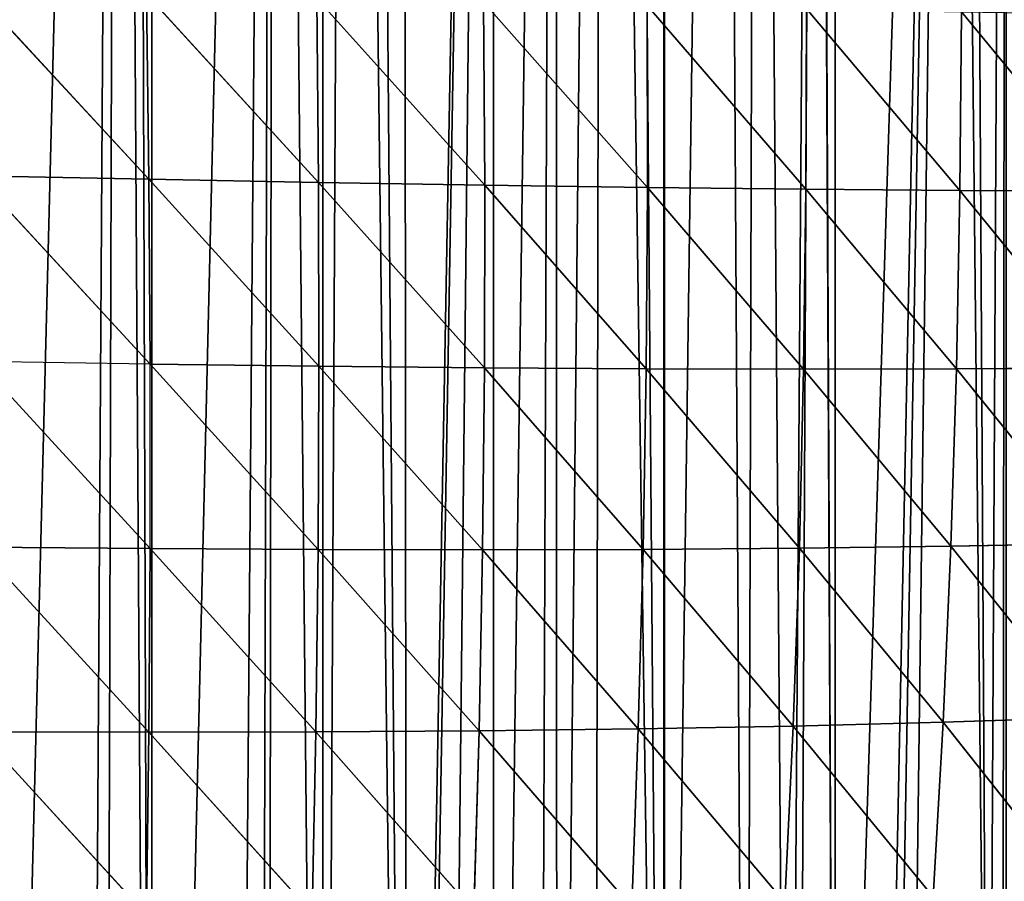
# Model space of a CAD drawing. Extents: x 0 to 7341, y 0 to 3999.
# Drawn here: x 2209 to 2289, y 1941 to 2011 of the extents above; entities that cross this region are included whole.
import ezdxf

# ---------------------------------------------------------------- set-up
doc = ezdxf.new("R2010")
doc.units = 0
doc.header["$LTSCALE"] = 25.4
doc.layers.get('0').update_dxf_attribs({"color": 13, "linetype": 'CONTINUOUS'})

msp = doc.modelspace()

# ---------------------------------------------------------------- linework, layer by layer
at = {"color": 254}
for p, q in [((2205.22, 2013.127, 203.587), (2219.444, 1997.764, 189.221)), ((2205.22, 2013.127, 203.587), (2219.444, 1997.764, 189.221)), ((2219.249, 2012.778, 189.309), (2219.444, 1997.764, 189.221)), ((2219.249, 2012.778, 189.309), (2219.444, 1997.764, 189.221)), ((2219.249, 2012.778, 189.309), (2233.194, 1997.512, 173.302)), ((2219.249, 2012.778, 189.309), (2233.194, 1997.512, 173.302)), ((2233.048, 2012.446, 173.801), (2246.678, 1997.29, 156.152)), ((2233.048, 2012.446, 173.801), (2233.194, 1997.512, 173.302)), ((2233.048, 2012.446, 173.801), (2233.194, 1997.512, 173.302)), ((2233.048, 2012.446, 173.801), (2246.678, 1997.29, 156.152)), ((2246.588, 2012.135, 157.06), (2259.865, 1997.103, 137.777)), ((2246.588, 2012.135, 157.06), (2246.678, 1997.29, 156.152)), ((2246.588, 2012.135, 157.06), (2246.678, 1997.29, 156.152)), ((2246.588, 2012.135, 157.06), (2259.865, 1997.103, 137.777)), ((2259.837, 2011.847, 139.094), (2259.865, 1997.103, 137.777)), ((2259.837, 2011.847, 139.094), (2272.721, 1996.954, 118.192)), ((2259.837, 2011.847, 139.094), (2259.865, 1997.103, 137.777)), ((2259.837, 2011.847, 139.094), (2272.721, 1996.954, 118.192)), ((2272.762, 2011.586, 119.914), (2272.721, 1996.954, 118.192)), ((2272.762, 2011.586, 119.914), (2272.721, 1996.954, 118.192)), ((2272.762, 2011.586, 119.914), (2285.213, 1996.847, 97.425)), ((2272.762, 2011.586, 119.914), (2285.213, 1996.847, 97.425)), ((2285.328, 2011.355, 99.533), (2285.213, 1996.847, 97.425)), ((2285.328, 2011.355, 99.533), (2285.213, 1996.847, 97.425)), ((2285.328, 2011.355, 99.533), (2297.306, 1996.786, 75.515)), ((2285.328, 2011.355, 99.533), (2297.306, 1996.786, 75.515)), ((2205.459, 1998.044, 203.909), (2219.545, 1982.764, 187.619)), ((2205.459, 1998.044, 203.909), (2219.444, 1997.764, 189.221)), ((2205.459, 1998.044, 203.909), (2219.545, 1982.764, 187.619)), ((2205.459, 1998.044, 203.909), (2219.444, 1997.764, 189.221)), ((2219.444, 1997.764, 189.221), (2219.545, 1982.764, 187.619)), ((2219.444, 1997.764, 189.221), (2233.234, 1982.597, 171.269)), ((2219.444, 1997.764, 189.221), (2233.194, 1997.512, 173.302)), ((2219.444, 1997.764, 189.221), (2219.545, 1982.764, 187.619)), ((2219.444, 1997.764, 189.221), (2233.234, 1982.597, 171.269)), ((2219.444, 1997.764, 189.221), (2233.194, 1997.512, 173.302)), ((2233.194, 1997.512, 173.302), (2246.649, 1982.471, 153.686)), ((2233.194, 1997.512, 173.302), (2246.678, 1997.29, 156.152)), ((2233.194, 1997.512, 173.302), (2233.234, 1982.597, 171.269)), ((2233.194, 1997.512, 173.302), (2233.234, 1982.597, 171.269)), ((2233.194, 1997.512, 173.302), (2246.649, 1982.471, 153.686)), ((2233.194, 1997.512, 173.302), (2246.678, 1997.29, 156.152)), ((2246.678, 1997.29, 156.152), (2246.649, 1982.471, 153.686)), ((2246.678, 1997.29, 156.152), (2246.649, 1982.471, 153.686)), ((2246.678, 1997.29, 156.152), (2259.76, 1982.39, 134.876)), ((2246.678, 1997.29, 156.152), (2259.865, 1997.103, 137.777)), ((2246.678, 1997.29, 156.152), (2259.76, 1982.39, 134.876)), ((2246.678, 1997.29, 156.152), (2259.865, 1997.103, 137.777)), ((2259.865, 1997.103, 137.777), (2259.76, 1982.39, 134.876)), ((2259.865, 1997.103, 137.777), (2259.76, 1982.39, 134.876)), ((2259.865, 1997.103, 137.777), (2272.532, 1982.359, 114.861)), ((2259.865, 1997.103, 137.777), (2272.721, 1996.954, 118.192)), ((2259.865, 1997.103, 137.777), (2272.532, 1982.359, 114.861)), ((2259.865, 1997.103, 137.777), (2272.721, 1996.954, 118.192)), ((2272.721, 1996.954, 118.192), (2272.532, 1982.359, 114.861)), ((2272.721, 1996.954, 118.192), (2272.532, 1982.359, 114.861)), ((2272.721, 1996.954, 118.192), (2284.932, 1982.382, 93.677)), ((2272.721, 1996.954, 118.192), (2285.213, 1996.847, 97.425)), ((2272.721, 1996.954, 118.192), (2284.932, 1982.382, 93.677)), ((2272.721, 1996.954, 118.192), (2285.213, 1996.847, 97.425)), ((2285.213, 1996.847, 97.425), (2284.932, 1982.382, 93.677)), ((2285.213, 1996.847, 97.425), (2284.932, 1982.382, 93.677)), ((2285.213, 1996.847, 97.425), (2297.306, 1996.786, 75.515)), ((2285.213, 1996.847, 97.425), (2296.93, 1982.464, 71.389)), ((2285.213, 1996.847, 97.425), (2296.93, 1982.464, 71.389)), ((2285.213, 1996.847, 97.425), (2297.306, 1996.786, 75.515)), ((2219.545, 1982.764, 187.619), (2233.234, 1982.597, 171.269)), ((2219.545, 1982.764, 187.619), (2233.163, 1967.729, 167.721)), ((2219.545, 1982.764, 187.619), (2233.163, 1967.729, 167.721)), ((2219.545, 1982.764, 187.619), (2233.234, 1982.597, 171.269)), ((2233.234, 1982.597, 171.269), (2233.163, 1967.729, 167.721)), ((2233.234, 1982.597, 171.269), (2233.163, 1967.729, 167.721)), ((2233.234, 1982.597, 171.269), (2246.497, 1967.705, 149.682)), ((2233.234, 1982.597, 171.269), (2246.649, 1982.471, 153.686)), ((2233.234, 1982.597, 171.269), (2246.649, 1982.471, 153.686)), ((2233.234, 1982.597, 171.269), (2246.497, 1967.705, 149.682)), ((2246.649, 1982.471, 153.686), (2246.497, 1967.705, 149.682)), ((2246.649, 1982.471, 153.686), (2246.497, 1967.705, 149.682)), ((2246.649, 1982.471, 153.686), (2259.516, 1967.739, 130.411)), ((2246.649, 1982.471, 153.686), (2259.76, 1982.39, 134.876)), ((2246.649, 1982.471, 153.686), (2259.76, 1982.39, 134.876)), ((2246.649, 1982.471, 153.686), (2259.516, 1967.739, 130.411)), ((2259.76, 1982.39, 134.876), (2259.516, 1967.739, 130.411)), ((2259.76, 1982.39, 134.876), (2259.516, 1967.739, 130.411)), ((2259.76, 1982.39, 134.876), (2272.532, 1982.359, 114.861)), ((2259.76, 1982.39, 134.876), (2272.188, 1967.833, 109.93)), ((2259.76, 1982.39, 134.876), (2272.188, 1967.833, 109.93)), ((2259.76, 1982.39, 134.876), (2272.532, 1982.359, 114.861)), ((2272.532, 1982.359, 114.861), (2272.188, 1967.833, 109.93)), ((2272.532, 1982.359, 114.861), (2272.188, 1967.833, 109.93)), ((2272.532, 1982.359, 114.861), (2284.932, 1982.382, 93.677)), ((2272.532, 1982.359, 114.861), (2284.932, 1982.382, 93.677)), ((2272.532, 1982.359, 114.861), (2284.478, 1967.994, 88.276)), ((2272.532, 1982.359, 114.861), (2284.478, 1967.994, 88.276)), ((2284.932, 1982.382, 93.677), (2284.478, 1967.994, 88.276)), ((2284.932, 1982.382, 93.677), (2284.478, 1967.994, 88.276)), ((2284.932, 1982.382, 93.677), (2296.93, 1982.464, 71.389)), ((2284.932, 1982.382, 93.677), (2296.93, 1982.464, 71.389)), ((2284.932, 1982.382, 93.677), (2296.355, 1968.226, 65.513)), ((2284.932, 1982.382, 93.677), (2296.355, 1968.226, 65.513)), ((2284.478, 1967.994, 88.276), (2296.355, 1968.226, 65.513)), ((2284.478, 1967.994, 88.276), (2296.355, 1968.226, 65.513)), ((2205.683, 1967.926, 200.086), (2219.448, 1952.906, 179.952)), ((2205.683, 1967.926, 200.086), (2219.448, 1952.906, 179.952)), ((2205.683, 1967.926, 200.086), (2219.548, 1967.804, 184.522)), ((2205.683, 1967.926, 200.086), (2219.548, 1967.804, 184.522)), ((2219.548, 1967.804, 184.522), (2219.448, 1952.906, 179.952)), ((2219.548, 1967.804, 184.522), (2219.448, 1952.906, 179.952)), ((2219.548, 1967.804, 184.522), (2232.977, 1952.931, 162.682)), ((2219.548, 1967.804, 184.522), (2233.163, 1967.729, 167.721)), ((2219.548, 1967.804, 184.522), (2232.977, 1952.931, 162.682)), ((2219.548, 1967.804, 184.522), (2233.163, 1967.729, 167.721)), ((2233.163, 1967.729, 167.721), (2232.977, 1952.931, 162.682)), ((2233.163, 1967.729, 167.721), (2232.977, 1952.931, 162.682)), ((2233.163, 1967.729, 167.721), (2246.216, 1953.019, 144.166)), ((2233.163, 1967.729, 167.721), (2246.497, 1967.705, 149.682)), ((2233.163, 1967.729, 167.721), (2246.216, 1953.019, 144.166)), ((2233.163, 1967.729, 167.721), (2246.497, 1967.705, 149.682)), ((2246.497, 1967.705, 149.682), (2246.216, 1953.019, 144.166)), ((2246.497, 1967.705, 149.682), (2246.216, 1953.019, 144.166)), ((2246.497, 1967.705, 149.682), (2259.516, 1967.739, 130.411)), ((2246.497, 1967.705, 149.682), (2259.516, 1967.739, 130.411)), ((2246.497, 1967.705, 149.682), (2259.13, 1953.175, 124.41)), ((2246.497, 1967.705, 149.682), (2259.13, 1953.175, 124.41)), ((2259.516, 1967.739, 130.411), (2259.13, 1953.175, 124.41)), ((2259.516, 1967.739, 130.411), (2259.13, 1953.175, 124.41)), ((2259.516, 1967.739, 130.411), (2272.188, 1967.833, 109.93)), ((2259.516, 1967.739, 130.411), (2272.188, 1967.833, 109.93)), ((2259.516, 1967.739, 130.411), (2271.684, 1953.404, 103.431)), ((2259.516, 1967.739, 130.411), (2271.684, 1953.404, 103.431)), ((2272.188, 1967.833, 109.93), (2271.684, 1953.404, 103.431)), ((2272.188, 1967.833, 109.93), (2271.684, 1953.404, 103.431)), ((2272.188, 1967.833, 109.93), (2284.478, 1967.994, 88.276)), ((2272.188, 1967.833, 109.93), (2284.478, 1967.994, 88.276)), ((2272.188, 1967.833, 109.93), (2283.844, 1953.714, 81.258)), ((2272.188, 1967.833, 109.93), (2283.844, 1953.714, 81.258)), ((2284.478, 1967.994, 88.276), (2283.844, 1953.714, 81.258)), ((2284.478, 1967.994, 88.276), (2283.844, 1953.714, 81.258)), ((2284.478, 1967.994, 88.276), (2295.575, 1954.109, 57.943)), ((2284.478, 1967.994, 88.276), (2295.575, 1954.109, 57.943)), ((2283.844, 1953.714, 81.258), (2295.575, 1954.109, 57.943)), ((2283.844, 1953.714, 81.258), (2295.575, 1954.109, 57.943)), ((2232.977, 1952.931, 162.682), (2246.216, 1953.019, 144.166)), ((2232.977, 1952.931, 162.682), (2246.216, 1953.019, 144.166)), ((2246.216, 1953.019, 144.166), (2245.801, 1938.436, 137.17)), ((2246.216, 1953.019, 144.166), (2245.801, 1938.436, 137.17)), ((2246.216, 1953.019, 144.166), (2259.13, 1953.175, 124.41)), ((2246.216, 1953.019, 144.166), (2259.13, 1953.175, 124.41)), ((2246.216, 1953.019, 144.166), (2258.595, 1938.725, 116.913)), ((2246.216, 1953.019, 144.166), (2258.595, 1938.725, 116.913)), ((2259.13, 1953.175, 124.41), (2258.595, 1938.725, 116.913)), ((2259.13, 1953.175, 124.41), (2258.595, 1938.725, 116.913)), ((2259.13, 1953.175, 124.41), (2271.684, 1953.404, 103.431)), ((2259.13, 1953.175, 124.41), (2271.684, 1953.404, 103.431)), ((2259.13, 1953.175, 124.41), (2271.017, 1939.101, 95.418)), ((2259.13, 1953.175, 124.41), (2271.017, 1939.101, 95.418)), ((2271.684, 1953.404, 103.431), (2271.017, 1939.101, 95.418)), ((2271.684, 1953.404, 103.431), (2271.017, 1939.101, 95.418)), ((2271.684, 1953.404, 103.431), (2283.844, 1953.714, 81.258)), ((2271.684, 1953.404, 103.431), (2283.844, 1953.714, 81.258)), ((2271.684, 1953.404, 103.431), (2283.028, 1939.571, 72.698)), ((2271.684, 1953.404, 103.431), (2283.028, 1939.571, 72.698)), ((2283.844, 1953.714, 81.258), (2283.028, 1939.571, 72.698)), ((2283.844, 1953.714, 81.258), (2283.028, 1939.571, 72.698)), ((2283.844, 1953.714, 81.258), (2294.588, 1940.145, 48.77)), ((2283.844, 1953.714, 81.258), (2294.588, 1940.145, 48.77)), ((2205.66, 1952.939, 195.979), (2219.448, 1952.906, 179.952)), ((2205.66, 1952.939, 195.979), (2219.239, 1938.095, 173.929)), ((2205.66, 1952.939, 195.979), (2219.448, 1952.906, 179.952)), ((2205.66, 1952.939, 195.979), (2219.239, 1938.095, 173.929)), ((2219.448, 1952.906, 179.952), (2219.239, 1938.095, 173.929)), ((2219.448, 1952.906, 179.952), (2219.239, 1938.095, 173.929)), ((2219.448, 1952.906, 179.952), (2232.977, 1952.931, 162.682)), ((2219.448, 1952.906, 179.952), (2232.977, 1952.931, 162.682)), ((2219.448, 1952.906, 179.952), (2232.671, 1938.228, 156.176)), ((2219.448, 1952.906, 179.952), (2232.671, 1938.228, 156.176)), ((2232.977, 1952.931, 162.682), (2232.671, 1938.228, 156.176)), ((2232.977, 1952.931, 162.682), (2232.671, 1938.228, 156.176)), ((2232.977, 1952.931, 162.682), (2245.801, 1938.436, 137.17)), ((2232.977, 1952.931, 162.682), (2245.801, 1938.436, 137.17))]:
    msp.add_line(p, q, dxfattribs=at)

# ---------------------------------------------------------------- meshes
at = {"color": 23}
mesh = msp.add_polyface(dxfattribs=at)
corners = [(1944.904, 2011.179, 1), (1942.618, 2210.373, 1), (1945.182, 2211.193, 1), (1945.926, 2003.414, 1), (1950.016, 2212.74, 1), (1946.573, 1851.214, 1), (1950.106, 1832.808, 1), (1956.471, 2214.806, 1), (2164.273, 2232.433, 1), (2150.42, 1733.708, 1), (2150.42, 2234.825, 1), (2164.273, 1740.967, 1), (2166.809, 2232.433, 1), (2171.703, 1747.561, 1), (2178.127, 2230.781, 1), (2178.127, 1753.263, 1), (2182.158, 2230.193, 1), (2187.31, 1761.415, 1), (2184.045, 2229.848, 1), (2185.927, 2229.475, 1), (2187.803, 2229.074, 1), (2191.98, 1765.56, 1), (2189.674, 2228.647, 1), (2191.538, 2228.191, 1), (2191.98, 2228.076, 1), (2205.834, 2218.579, 1), (2205.834, 1778.183, 1), (2216.996, 2218.579, 1), (2219.687, 1793.404, 1), (2218.331, 2217.803, 1), (2219.687, 2217.014, 1), (2229.592, 2211.252, 1), (2233.541, 1808.626, 1), (2233.541, 2208.956, 1), (2235.596, 2207.761, 1), (2240.38, 1816.141, 1), (2237.218, 2206.817, 1), (2240.07, 2204.726, 1), (2247.394, 2199.355, 1), (2247.394, 1825.723, 1), (2252.422, 2195.668, 1), (2252.545, 1832.759, 1), (2256.189, 2192.907, 1), (2261.165, 1844.536, 1), (2258.423, 2190.872, 1), (2261.248, 2188.301, 1), (2122.713, 2236.654, 1), (2108.859, 2232.433, 1), (2108.859, 2237.087, 1), (2108.859, 1703.186, 1), (2122.713, 1711.688, 1), (2125.291, 2236.573, 1), (2134.531, 1719.854, 1), (2136.566, 2236.221, 1), (2136.566, 1721.261, 1), (2142.027, 2236.05, 1), (2142.258, 1725.253, 1), (2144.512, 2235.687, 1), (2150.42, 1731.073, 1), (2047.179, 2234.358, 1), (2039.592, 2232.433, 1), (2039.592, 2233.731, 1), (2039.592, 1668.715, 1), (2053.446, 1674.679, 1), (2053.446, 2234.875, 1), (2066.937, 2235.989, 1), (2067.299, 1680.642, 1), (2067.299, 2236.019, 1), (2081.152, 2237.163, 1), (2081.152, 1687.58, 1), (2086.695, 2237.62, 1), (2089.262, 1692.147, 1), (2088.104, 2237.737, 1), (2095.006, 2237.521, 1), (2095.006, 1695.383, 1), (1956.471, 1643.096, 1), (1966.016, 2217.86, 1), (1969.613, 1645.671, 1), (1968.265, 2218.579, 1), (1970.325, 2219.239, 1), (1970.325, 1645.81, 1), (1981.421, 2222.789, 1), (1984.178, 1649.754, 1), (1984.178, 2223.337, 1), (1986.702, 2223.838, 1), (1986.87, 1650.587, 1), (1987.857, 2224.067, 1), (1998.032, 1654.039, 1), (1998.032, 2226.088, 1), (2006.972, 2227.863, 1), (2007.538, 1656.98, 1), (2011.885, 2228.839, 1), (2011.885, 1658.324, 1), (2025.739, 2231.59, 1), (2025.739, 1662.752, 1)]
mesh.append_faces([[corners[k] for k in face] for face in [(46, 47, 48), (59, 60, 61)]], dxfattribs={"vtx0": -1, "color": 23})
mesh.append_faces([[corners[k] for k in face] for face in [(0, 2, 3), (8, 9, 10)]], dxfattribs={"vtx0": -1, "vtx1": -1, "color": 23})
mesh.append_faces([[corners[k] for k in face] for face in [(3, 4, 5), (47, 46, 49), (60, 59, 62)]], dxfattribs={"vtx0": -1, "vtx1": -1, "vtx2": -1, "color": 23})
mesh.append_faces([[corners[k] for k in face] for face in [(0, 1, 2), (3, 2, 4), (6, 4, 7), (11, 8, 12), (13, 12, 14), (15, 14, 16), (17, 16, 18), (17, 18, 19), (17, 19, 20), (21, 20, 22), (21, 22, 23), (21, 23, 24), (21, 24, 25), (26, 25, 27), (28, 27, 29), (28, 29, 30), (28, 30, 31), (32, 31, 33), (32, 33, 34), (35, 34, 36), (35, 36, 37), (35, 37, 38), (39, 38, 40), (41, 40, 42), (43, 42, 44), (43, 44, 45), (50, 46, 51), (52, 51, 53), (54, 53, 55), (56, 55, 57), (58, 57, 10), (63, 59, 64), (63, 64, 65), (66, 65, 67), (66, 67, 68), (69, 68, 70), (71, 70, 72), (71, 72, 73), (74, 73, 47), (75, 7, 76), (77, 76, 78), (77, 78, 79), (80, 79, 81), (82, 81, 83), (82, 83, 84), (85, 84, 86), (87, 86, 88), (87, 88, 89), (90, 89, 91), (92, 91, 93), (94, 93, 60)]], dxfattribs={"vtx0": -1, "vtx2": -1, "color": 23})
mesh = msp.add_polyface(dxfattribs=at)
corners = [(2150.42, 1733.708, 1), (2164.273, 2232.433, 1), (2163.204, 1740.189, 1), (2164.186, 1740.889, 1), (2164.273, 1740.967, 1), (2166.809, 2232.433, 1), (2171.703, 1747.561, 1), (2178.127, 2230.781, 1), (2177.15, 1752.396, 1), (2178.127, 1753.263, 1), (2182.158, 2230.193, 1), (2180.985, 1755.8, 1), (2187.31, 1761.415, 1), (2187.803, 2229.074, 1), (2191.98, 1765.56, 1), (2205.834, 2218.579, 1), (2198.611, 1771.445, 1), (2201.101, 1773.655, 1), (2202.918, 1775.268, 1), (2204.288, 1776.485, 1), (2205.834, 1778.183, 1), (2216.996, 2218.579, 1), (2214.314, 1787.501, 1), (2215.789, 1789.122, 1), (2219.687, 1793.404, 1), (2229.592, 2211.252, 1), (2226.275, 1800.643, 1), (2228.398, 1802.975, 1), (2229.104, 1803.751, 1), (2233.541, 1808.626, 1), (2235.596, 2207.761, 1), (2240.38, 1816.141, 1), (2247.394, 2199.355, 1), (2240.883, 1816.829, 1), (2243.299, 1820.129, 1), (2247.394, 1825.723, 1), (2252.422, 2195.668, 1), (2251.024, 1830.682, 1), (2252.545, 1832.759, 1), (2256.189, 2192.907, 1), (2255.586, 1836.914, 1), (2261.165, 1844.536, 1), (2261.248, 2188.301, 1), (2261.248, 1844.649, 1), (2265.868, 2184.094, 1), (2267.873, 1853.7, 1), (2268.791, 2181.433, 1), (2271.306, 1858.389, 1), (2273.584, 2177.069, 1), (2272.052, 1859.408, 1), (2275.101, 1864.668, 1), (2284.617, 2164.651, 1), (2278.659, 1870.806, 1), (2279.492, 1872.243, 1), (2280.911, 1874.689, 1), (2287.524, 1886.096, 1), (2108.859, 1703.186, 1), (2122.713, 2236.654, 1), (2113.857, 1706.001, 1), (2117.239, 1707.905, 1), (2122.713, 1711.688, 1), (2125.291, 2236.573, 1), (2134.531, 1719.854, 1), (2136.566, 2236.221, 1), (2136.566, 1721.261, 1), (2142.027, 2236.05, 1), (2139.575, 1723.34, 1), (2142.258, 1725.253, 1), (2144.512, 2235.687, 1), (2150.42, 1731.073, 1), (2150.42, 2234.825, 1), (2053.446, 1674.679, 1), (2066.937, 2235.989, 1), (2061.845, 1678.294, 1), (2064.519, 1679.445, 1), (2067.299, 1680.642, 1), (2081.152, 2237.163, 1), (2071.015, 1682.241, 1), (2073.809, 1683.443, 1), (2081.152, 1687.58, 1), (2086.695, 2237.62, 1), (2086.283, 1690.47, 1), (2089.262, 1692.147, 1), (2095.006, 2237.521, 1), (2095.006, 1695.383, 1), (2108.859, 2232.433, 1), (2096.478, 1696.212, 1), (2108.348, 1702.897, 1)]
mesh.append_faces([[corners[k] for k in face] for face in [(0, 1, 2), (2, 1, 3), (3, 1, 4), (4, 5, 6), (6, 7, 8), (8, 7, 9), (9, 10, 11), (11, 10, 12), (12, 13, 14), (14, 15, 16), (16, 15, 17), (17, 15, 18), (18, 15, 19), (19, 15, 20), (20, 21, 22), (22, 21, 23), (23, 21, 24), (24, 25, 26), (26, 25, 27), (27, 25, 28), (28, 25, 29), (29, 30, 31), (31, 32, 33), (33, 32, 34), (34, 32, 35), (35, 36, 37), (37, 36, 38), (38, 39, 40), (40, 39, 41), (41, 42, 43), (43, 44, 45), (45, 46, 47), (47, 48, 49), (49, 48, 50), (50, 51, 52), (52, 51, 53), (53, 51, 54), (54, 51, 55), (56, 57, 58), (58, 57, 59), (59, 57, 60), (60, 61, 62), (62, 63, 64), (64, 65, 66), (66, 65, 67), (67, 68, 69), (69, 70, 0), (71, 72, 73), (73, 72, 74), (74, 72, 75), (75, 76, 77), (77, 76, 78), (78, 76, 79), (79, 80, 81), (81, 80, 82), (82, 83, 84), (84, 85, 86), (86, 85, 87), (87, 85, 56)]], dxfattribs={"vtx0": -1, "vtx1": -1, "color": 23})
mesh = msp.add_polyface(dxfattribs=at)
corners = [(2330.835, 2075.826, 1), (2330.515, 2010.777, 1), (2330.515, 2076.849, 1), (2337.429, 2024.631, 1), (2331.389, 2073.05, 1), (2332.758, 2066.191, 1), (2335.44, 2052.756, 1), (2335.479, 2052.338, 1), (2336.314, 2043.2, 1), (2336.745, 2038.484, 1), (2337.249, 2032.979, 1), (2337.384, 2029.785, 1), (2337.442, 2026.588, 1), (2261.248, 1844.649, 1), (2261.248, 2188.301, 1), (2265.868, 2184.094, 1), (2267.873, 1853.7, 1), (2268.791, 2181.433, 1), (2271.306, 1858.389, 1), (2273.584, 2177.069, 1), (2275.101, 1864.668, 1), (2273.629, 2177.019, 1), (2275.101, 2175.362, 1), (2284.617, 2164.651, 1), (2287.524, 1886.096, 1), (2285.936, 2163.166, 1), (2288.971, 2159.75, 1), (2288.672, 1888.077, 1), (2288.955, 1888.564, 1), (2295.555, 1899.949, 1), (2289.208, 2159.483, 1), (2296.477, 2149.312, 1), (2298.685, 1905.348, 1), (2302.808, 2135.459, 1), (2298.946, 1905.797, 1), (2302.51, 1913.803, 1), (2302.808, 1914.472, 1), (2305.649, 2135.459, 1), (2306.632, 1923.06, 1), (2313.483, 2121.605, 1), (2308.679, 1927.656, 1), (2314.359, 1940.414, 1), (2316.662, 2107.752, 1), (2314.442, 1940.802, 1), (2314.742, 1941.51, 1), (2316.662, 1946.036, 1), (2319.714, 2107.752, 1), (2320.617, 1955.363, 1), (2323.817, 2098.279, 1), (2321.989, 1958.599, 1), (2325.419, 1969.217, 1), (2325.186, 2093.898, 1), (2325.224, 2093.777, 1), (2326.699, 2089.057, 1), (2327.854, 1976.756, 1), (2329.516, 2080.045, 1), (2329.893, 1983.07, 1), (2330.515, 1984.995, 1), (2336.553, 2010.636, 1), (2333.719, 1994.913, 1), (2334.184, 1996.924, 1), (2334.439, 1998.028, 1), (2335.084, 2001.16, 1), (2335.651, 2004.306, 1), (2336.141, 2007.466, 1)]
mesh.append_faces([[corners[k] for k in face] for face in [(3, 11, 12), (63, 58, 64)]], dxfattribs={"vtx0": -1, "color": 23})
mesh.append_faces([[corners[k] for k in face] for face in [(0, 1, 2), (1, 0, 3), (24, 26, 27), (27, 26, 28), (28, 26, 29), (29, 31, 32), (32, 33, 34), (34, 33, 35), (35, 33, 36), (36, 37, 38), (38, 39, 40), (40, 39, 41), (41, 42, 43), (43, 42, 44), (44, 42, 45), (45, 46, 47), (47, 48, 49), (49, 48, 50), (50, 53, 54), (54, 55, 56), (56, 2, 57), (57, 58, 59), (59, 58, 60), (60, 58, 61), (61, 58, 62), (62, 58, 63)]], dxfattribs={"vtx0": -1, "vtx1": -1, "color": 23})
mesh.append_faces([[corners[k] for k in face] for face in [(57, 2, 1)]], dxfattribs={"vtx0": -1, "vtx1": -1, "vtx2": -1, "color": 23})
mesh.append_faces([[corners[k] for k in face] for face in [(3, 0, 4), (3, 4, 5), (3, 5, 6), (3, 6, 7), (3, 7, 8), (3, 8, 9), (3, 9, 10), (3, 10, 11), (13, 14, 15), (16, 15, 17), (18, 17, 19), (20, 19, 21), (20, 21, 22), (20, 22, 23), (24, 23, 25), (24, 25, 26), (29, 26, 30), (29, 30, 31), (32, 31, 33), (36, 33, 37), (38, 37, 39), (41, 39, 42), (45, 42, 46), (47, 46, 48), (50, 48, 51), (50, 51, 52), (50, 52, 53), (54, 53, 55), (56, 55, 2), (57, 1, 58)]], dxfattribs={"vtx0": -1, "vtx2": -1, "color": 23})
mesh = msp.add_polyface(dxfattribs=at)
corners = [(2205.22, 2013.127, 203.587), (2219.249, 2012.778, 189.309), (2219.444, 1997.764, 189.221)]
mesh.append_faces([[corners[k] for k in face] for face in [(0, 1, 2)]], dxfattribs={"color": 23})
mesh = msp.add_polyface(dxfattribs=at)
corners = [(2205.22, 2013.127, 203.587), (2219.444, 1997.764, 189.221), (2205.459, 1998.044, 203.909)]
mesh.append_faces([[corners[k] for k in face] for face in [(0, 1, 2)]], dxfattribs={"color": 23})
mesh = msp.add_polyface(dxfattribs=at)
corners = [(2219.249, 2012.778, 189.309), (2233.194, 1997.512, 173.302), (2219.444, 1997.764, 189.221)]
mesh.append_faces([[corners[k] for k in face] for face in [(0, 1, 2)]], dxfattribs={"color": 23})
mesh = msp.add_polyface(dxfattribs=at)
corners = [(2219.249, 2012.778, 189.309), (2233.048, 2012.446, 173.801), (2233.194, 1997.512, 173.302)]
mesh.append_faces([[corners[k] for k in face] for face in [(0, 1, 2)]], dxfattribs={"color": 23})
mesh = msp.add_polyface(dxfattribs=at)
corners = [(2233.048, 2012.446, 173.801), (2246.588, 2012.135, 157.06), (2246.678, 1997.29, 156.152)]
mesh.append_faces([[corners[k] for k in face] for face in [(0, 1, 2)]], dxfattribs={"color": 23})
mesh = msp.add_polyface(dxfattribs=at)
corners = [(2233.048, 2012.446, 173.801), (2246.678, 1997.29, 156.152), (2233.194, 1997.512, 173.302)]
mesh.append_faces([[corners[k] for k in face] for face in [(0, 1, 2)]], dxfattribs={"color": 23})
mesh = msp.add_polyface(dxfattribs=at)
corners = [(2246.588, 2012.135, 157.06), (2259.837, 2011.847, 139.094), (2259.865, 1997.103, 137.777)]
mesh.append_faces([[corners[k] for k in face] for face in [(0, 1, 2)]], dxfattribs={"color": 23})
mesh = msp.add_polyface(dxfattribs=at)
corners = [(2246.588, 2012.135, 157.06), (2259.865, 1997.103, 137.777), (2246.678, 1997.29, 156.152)]
mesh.append_faces([[corners[k] for k in face] for face in [(0, 1, 2)]], dxfattribs={"color": 23})
mesh = msp.add_polyface(dxfattribs=at)
corners = [(2259.837, 2011.847, 139.094), (2272.721, 1996.954, 118.192), (2259.865, 1997.103, 137.777)]
mesh.append_faces([[corners[k] for k in face] for face in [(0, 1, 2)]], dxfattribs={"color": 23})
mesh = msp.add_polyface(dxfattribs=at)
corners = [(2259.837, 2011.847, 139.094), (2272.762, 2011.586, 119.914), (2272.721, 1996.954, 118.192)]
mesh.append_faces([[corners[k] for k in face] for face in [(0, 1, 2)]], dxfattribs={"color": 23})
mesh = msp.add_polyface(dxfattribs=at)
corners = [(2272.762, 2011.586, 119.914), (2285.213, 1996.847, 97.425), (2272.721, 1996.954, 118.192)]
mesh.append_faces([[corners[k] for k in face] for face in [(0, 1, 2)]], dxfattribs={"color": 23})
mesh = msp.add_polyface(dxfattribs=at)
corners = [(2272.762, 2011.586, 119.914), (2285.328, 2011.355, 99.533), (2285.213, 1996.847, 97.425)]
mesh.append_faces([[corners[k] for k in face] for face in [(0, 1, 2)]], dxfattribs={"color": 23})
mesh = msp.add_polyface(dxfattribs=at)
corners = [(2285.328, 2011.355, 99.533), (2297.306, 1996.786, 75.515), (2285.213, 1996.847, 97.425)]
mesh.append_faces([[corners[k] for k in face] for face in [(0, 1, 2)]], dxfattribs={"color": 23})
mesh = msp.add_polyface(dxfattribs=at)
corners = [(2285.328, 2011.355, 99.533), (2297.496, 2011.157, 77.942), (2297.306, 1996.786, 75.515)]
mesh.append_faces([[corners[k] for k in face] for face in [(0, 1, 2)]], dxfattribs={"color": 23})
mesh = msp.add_polyface(dxfattribs=at)
corners = [(2205.459, 1998.044, 203.909), (2219.444, 1997.764, 189.221), (2219.545, 1982.764, 187.619)]
mesh.append_faces([[corners[k] for k in face] for face in [(0, 1, 2)]], dxfattribs={"color": 23})
mesh = msp.add_polyface(dxfattribs=at)
corners = [(2205.459, 1998.044, 203.909), (2219.545, 1982.764, 187.619), (2205.615, 1982.968, 202.736)]
mesh.append_faces([[corners[k] for k in face] for face in [(0, 1, 2)]], dxfattribs={"color": 23})
mesh = msp.add_polyface(dxfattribs=at)
corners = [(2219.444, 1997.764, 189.221), (2233.234, 1982.597, 171.269), (2219.545, 1982.764, 187.619)]
mesh.append_faces([[corners[k] for k in face] for face in [(0, 1, 2)]], dxfattribs={"color": 23})
mesh = msp.add_polyface(dxfattribs=at)
corners = [(2219.444, 1997.764, 189.221), (2233.194, 1997.512, 173.302), (2233.234, 1982.597, 171.269)]
mesh.append_faces([[corners[k] for k in face] for face in [(0, 1, 2)]], dxfattribs={"color": 23})
mesh = msp.add_polyface(dxfattribs=at)
corners = [(2233.194, 1997.512, 173.302), (2246.678, 1997.29, 156.152), (2246.649, 1982.471, 153.686)]
mesh.append_faces([[corners[k] for k in face] for face in [(0, 1, 2)]], dxfattribs={"color": 23})
mesh = msp.add_polyface(dxfattribs=at)
corners = [(2233.194, 1997.512, 173.302), (2246.649, 1982.471, 153.686), (2233.234, 1982.597, 171.269)]
mesh.append_faces([[corners[k] for k in face] for face in [(0, 1, 2)]], dxfattribs={"color": 23})
mesh = msp.add_polyface(dxfattribs=at)
corners = [(2246.678, 1997.29, 156.152), (2259.76, 1982.39, 134.876), (2246.649, 1982.471, 153.686)]
mesh.append_faces([[corners[k] for k in face] for face in [(0, 1, 2)]], dxfattribs={"color": 23})
mesh = msp.add_polyface(dxfattribs=at)
corners = [(2246.678, 1997.29, 156.152), (2259.865, 1997.103, 137.777), (2259.76, 1982.39, 134.876)]
mesh.append_faces([[corners[k] for k in face] for face in [(0, 1, 2)]], dxfattribs={"color": 23})
mesh = msp.add_polyface(dxfattribs=at)
corners = [(2259.865, 1997.103, 137.777), (2272.532, 1982.359, 114.861), (2259.76, 1982.39, 134.876)]
mesh.append_faces([[corners[k] for k in face] for face in [(0, 1, 2)]], dxfattribs={"color": 23})
mesh = msp.add_polyface(dxfattribs=at)
corners = [(2259.865, 1997.103, 137.777), (2272.721, 1996.954, 118.192), (2272.532, 1982.359, 114.861)]
mesh.append_faces([[corners[k] for k in face] for face in [(0, 1, 2)]], dxfattribs={"color": 23})
mesh = msp.add_polyface(dxfattribs=at)
corners = [(2272.721, 1996.954, 118.192), (2284.932, 1982.382, 93.677), (2272.532, 1982.359, 114.861)]
mesh.append_faces([[corners[k] for k in face] for face in [(0, 1, 2)]], dxfattribs={"color": 23})
mesh = msp.add_polyface(dxfattribs=at)
corners = [(2272.721, 1996.954, 118.192), (2285.213, 1996.847, 97.425), (2284.932, 1982.382, 93.677)]
mesh.append_faces([[corners[k] for k in face] for face in [(0, 1, 2)]], dxfattribs={"color": 23})
mesh = msp.add_polyface(dxfattribs=at)
corners = [(2285.213, 1996.847, 97.425), (2296.93, 1982.464, 71.389), (2284.932, 1982.382, 93.677)]
mesh.append_faces([[corners[k] for k in face] for face in [(0, 1, 2)]], dxfattribs={"color": 23})
mesh = msp.add_polyface(dxfattribs=at)
corners = [(2285.213, 1996.847, 97.425), (2297.306, 1996.786, 75.515), (2296.93, 1982.464, 71.389)]
mesh.append_faces([[corners[k] for k in face] for face in [(0, 1, 2)]], dxfattribs={"color": 23})
mesh = msp.add_polyface(dxfattribs=at)
corners = [(2205.615, 1982.968, 202.736), (2219.548, 1967.804, 184.522), (2205.683, 1967.926, 200.086)]
mesh.append_faces([[corners[k] for k in face] for face in [(0, 1, 2)]], dxfattribs={"color": 23})
mesh = msp.add_polyface(dxfattribs=at)
corners = [(2219.545, 1982.764, 187.619), (2233.163, 1967.729, 167.721), (2219.548, 1967.804, 184.522)]
mesh.append_faces([[corners[k] for k in face] for face in [(0, 1, 2)]], dxfattribs={"color": 23})
mesh = msp.add_polyface(dxfattribs=at)
corners = [(2219.545, 1982.764, 187.619), (2233.234, 1982.597, 171.269), (2233.163, 1967.729, 167.721)]
mesh.append_faces([[corners[k] for k in face] for face in [(0, 1, 2)]], dxfattribs={"color": 23})
mesh = msp.add_polyface(dxfattribs=at)
corners = [(2233.234, 1982.597, 171.269), (2246.497, 1967.705, 149.682), (2233.163, 1967.729, 167.721)]
mesh.append_faces([[corners[k] for k in face] for face in [(0, 1, 2)]], dxfattribs={"color": 23})
mesh = msp.add_polyface(dxfattribs=at)
corners = [(2233.234, 1982.597, 171.269), (2246.649, 1982.471, 153.686), (2246.497, 1967.705, 149.682)]
mesh.append_faces([[corners[k] for k in face] for face in [(0, 1, 2)]], dxfattribs={"color": 23})
mesh = msp.add_polyface(dxfattribs=at)
corners = [(2246.649, 1982.471, 153.686), (2259.516, 1967.739, 130.411), (2246.497, 1967.705, 149.682)]
mesh.append_faces([[corners[k] for k in face] for face in [(0, 1, 2)]], dxfattribs={"color": 23})
mesh = msp.add_polyface(dxfattribs=at)
corners = [(2246.649, 1982.471, 153.686), (2259.76, 1982.39, 134.876), (2259.516, 1967.739, 130.411)]
mesh.append_faces([[corners[k] for k in face] for face in [(0, 1, 2)]], dxfattribs={"color": 23})
mesh = msp.add_polyface(dxfattribs=at)
corners = [(2259.76, 1982.39, 134.876), (2272.188, 1967.833, 109.93), (2259.516, 1967.739, 130.411)]
mesh.append_faces([[corners[k] for k in face] for face in [(0, 1, 2)]], dxfattribs={"color": 23})
mesh = msp.add_polyface(dxfattribs=at)
corners = [(2259.76, 1982.39, 134.876), (2272.532, 1982.359, 114.861), (2272.188, 1967.833, 109.93)]
mesh.append_faces([[corners[k] for k in face] for face in [(0, 1, 2)]], dxfattribs={"color": 23})
mesh = msp.add_polyface(dxfattribs=at)
corners = [(2272.532, 1982.359, 114.861), (2284.478, 1967.994, 88.276), (2272.188, 1967.833, 109.93)]
mesh.append_faces([[corners[k] for k in face] for face in [(0, 1, 2)]], dxfattribs={"color": 23})
mesh = msp.add_polyface(dxfattribs=at)
corners = [(2284.932, 1982.382, 93.677), (2284.478, 1967.994, 88.276), (2272.532, 1982.359, 114.861)]
mesh.append_faces([[corners[k] for k in face] for face in [(0, 1, 2)]], dxfattribs={"color": 23})
mesh = msp.add_polyface(dxfattribs=at)
corners = [(2284.932, 1982.382, 93.677), (2296.355, 1968.226, 65.513), (2284.478, 1967.994, 88.276)]
mesh.append_faces([[corners[k] for k in face] for face in [(0, 1, 2)]], dxfattribs={"color": 23})
mesh = msp.add_polyface(dxfattribs=at)
corners = [(2296.93, 1982.464, 71.389), (2296.355, 1968.226, 65.513), (2284.932, 1982.382, 93.677)]
mesh.append_faces([[corners[k] for k in face] for face in [(0, 1, 2)]], dxfattribs={"color": 23})
mesh = msp.add_polyface(dxfattribs=at)
corners = [(2296.355, 1968.226, 65.513), (2295.575, 1954.109, 57.943), (2284.478, 1967.994, 88.276)]
mesh.append_faces([[corners[k] for k in face] for face in [(0, 1, 2)]], dxfattribs={"color": 23})
mesh = msp.add_polyface(dxfattribs=at)
corners = [(2205.683, 1967.926, 200.086), (2219.448, 1952.906, 179.952), (2205.66, 1952.939, 195.979)]
mesh.append_faces([[corners[k] for k in face] for face in [(0, 1, 2)]], dxfattribs={"color": 23})
mesh = msp.add_polyface(dxfattribs=at)
corners = [(2205.683, 1967.926, 200.086), (2219.548, 1967.804, 184.522), (2219.448, 1952.906, 179.952)]
mesh.append_faces([[corners[k] for k in face] for face in [(0, 1, 2)]], dxfattribs={"color": 23})
mesh = msp.add_polyface(dxfattribs=at)
corners = [(2219.548, 1967.804, 184.522), (2232.977, 1952.931, 162.682), (2219.448, 1952.906, 179.952)]
mesh.append_faces([[corners[k] for k in face] for face in [(0, 1, 2)]], dxfattribs={"color": 23})
mesh = msp.add_polyface(dxfattribs=at)
corners = [(2219.548, 1967.804, 184.522), (2233.163, 1967.729, 167.721), (2232.977, 1952.931, 162.682)]
mesh.append_faces([[corners[k] for k in face] for face in [(0, 1, 2)]], dxfattribs={"color": 23})
mesh = msp.add_polyface(dxfattribs=at)
corners = [(2233.163, 1967.729, 167.721), (2246.216, 1953.019, 144.166), (2232.977, 1952.931, 162.682)]
mesh.append_faces([[corners[k] for k in face] for face in [(0, 1, 2)]], dxfattribs={"color": 23})
mesh = msp.add_polyface(dxfattribs=at)
corners = [(2233.163, 1967.729, 167.721), (2246.497, 1967.705, 149.682), (2246.216, 1953.019, 144.166)]
mesh.append_faces([[corners[k] for k in face] for face in [(0, 1, 2)]], dxfattribs={"color": 23})
mesh = msp.add_polyface(dxfattribs=at)
corners = [(2246.497, 1967.705, 149.682), (2259.13, 1953.175, 124.41), (2246.216, 1953.019, 144.166)]
mesh.append_faces([[corners[k] for k in face] for face in [(0, 1, 2)]], dxfattribs={"color": 23})
mesh = msp.add_polyface(dxfattribs=at)
corners = [(2259.516, 1967.739, 130.411), (2259.13, 1953.175, 124.41), (2246.497, 1967.705, 149.682)]
mesh.append_faces([[corners[k] for k in face] for face in [(0, 1, 2)]], dxfattribs={"color": 23})
mesh = msp.add_polyface(dxfattribs=at)
corners = [(2259.516, 1967.739, 130.411), (2271.684, 1953.404, 103.431), (2259.13, 1953.175, 124.41)]
mesh.append_faces([[corners[k] for k in face] for face in [(0, 1, 2)]], dxfattribs={"color": 23})
mesh = msp.add_polyface(dxfattribs=at)
corners = [(2272.188, 1967.833, 109.93), (2271.684, 1953.404, 103.431), (2259.516, 1967.739, 130.411)]
mesh.append_faces([[corners[k] for k in face] for face in [(0, 1, 2)]], dxfattribs={"color": 23})
mesh = msp.add_polyface(dxfattribs=at)
corners = [(2272.188, 1967.833, 109.93), (2283.844, 1953.714, 81.258), (2271.684, 1953.404, 103.431)]
mesh.append_faces([[corners[k] for k in face] for face in [(0, 1, 2)]], dxfattribs={"color": 23})
mesh = msp.add_polyface(dxfattribs=at)
corners = [(2284.478, 1967.994, 88.276), (2283.844, 1953.714, 81.258), (2272.188, 1967.833, 109.93)]
mesh.append_faces([[corners[k] for k in face] for face in [(0, 1, 2)]], dxfattribs={"color": 23})
mesh = msp.add_polyface(dxfattribs=at)
corners = [(2284.478, 1967.994, 88.276), (2295.575, 1954.109, 57.943), (2283.844, 1953.714, 81.258)]
mesh.append_faces([[corners[k] for k in face] for face in [(0, 1, 2)]], dxfattribs={"color": 23})
mesh = msp.add_polyface(dxfattribs=at)
corners = [(2295.575, 1954.109, 57.943), (2294.588, 1940.145, 48.77), (2283.844, 1953.714, 81.258)]
mesh.append_faces([[corners[k] for k in face] for face in [(0, 1, 2)]], dxfattribs={"color": 23})
mesh = msp.add_polyface(dxfattribs=at)
corners = [(2246.216, 1953.019, 144.166), (2245.801, 1938.436, 137.17), (2232.977, 1952.931, 162.682)]
mesh.append_faces([[corners[k] for k in face] for face in [(0, 1, 2)]], dxfattribs={"color": 23})
mesh = msp.add_polyface(dxfattribs=at)
corners = [(2246.216, 1953.019, 144.166), (2258.595, 1938.725, 116.913), (2245.801, 1938.436, 137.17)]
mesh.append_faces([[corners[k] for k in face] for face in [(0, 1, 2)]], dxfattribs={"color": 23})
mesh = msp.add_polyface(dxfattribs=at)
corners = [(2259.13, 1953.175, 124.41), (2258.595, 1938.725, 116.913), (2246.216, 1953.019, 144.166)]
mesh.append_faces([[corners[k] for k in face] for face in [(0, 1, 2)]], dxfattribs={"color": 23})
mesh = msp.add_polyface(dxfattribs=at)
corners = [(2259.13, 1953.175, 124.41), (2271.017, 1939.101, 95.418), (2258.595, 1938.725, 116.913)]
mesh.append_faces([[corners[k] for k in face] for face in [(0, 1, 2)]], dxfattribs={"color": 23})
mesh = msp.add_polyface(dxfattribs=at)
corners = [(2271.684, 1953.404, 103.431), (2271.017, 1939.101, 95.418), (2259.13, 1953.175, 124.41)]
mesh.append_faces([[corners[k] for k in face] for face in [(0, 1, 2)]], dxfattribs={"color": 23})
mesh = msp.add_polyface(dxfattribs=at)
corners = [(2271.684, 1953.404, 103.431), (2283.028, 1939.571, 72.698), (2271.017, 1939.101, 95.418)]
mesh.append_faces([[corners[k] for k in face] for face in [(0, 1, 2)]], dxfattribs={"color": 23})
mesh = msp.add_polyface(dxfattribs=at)
corners = [(2283.844, 1953.714, 81.258), (2283.028, 1939.571, 72.698), (2271.684, 1953.404, 103.431)]
mesh.append_faces([[corners[k] for k in face] for face in [(0, 1, 2)]], dxfattribs={"color": 23})
mesh = msp.add_polyface(dxfattribs=at)
corners = [(2283.844, 1953.714, 81.258), (2294.588, 1940.145, 48.77), (2283.028, 1939.571, 72.698)]
mesh.append_faces([[corners[k] for k in face] for face in [(0, 1, 2)]], dxfattribs={"color": 23})
mesh = msp.add_polyface(dxfattribs=at)
corners = [(2205.66, 1952.939, 195.979), (2219.239, 1938.095, 173.929), (2205.539, 1938.03, 190.433)]
mesh.append_faces([[corners[k] for k in face] for face in [(0, 1, 2)]], dxfattribs={"color": 23})
mesh = msp.add_polyface(dxfattribs=at)
corners = [(2205.66, 1952.939, 195.979), (2219.448, 1952.906, 179.952), (2219.239, 1938.095, 173.929)]
mesh.append_faces([[corners[k] for k in face] for face in [(0, 1, 2)]], dxfattribs={"color": 23})
mesh = msp.add_polyface(dxfattribs=at)
corners = [(2219.448, 1952.906, 179.952), (2232.671, 1938.228, 156.176), (2219.239, 1938.095, 173.929)]
mesh.append_faces([[corners[k] for k in face] for face in [(0, 1, 2)]], dxfattribs={"color": 23})
mesh = msp.add_polyface(dxfattribs=at)
corners = [(2232.977, 1952.931, 162.682), (2232.671, 1938.228, 156.176), (2219.448, 1952.906, 179.952)]
mesh.append_faces([[corners[k] for k in face] for face in [(0, 1, 2)]], dxfattribs={"color": 23})
mesh = msp.add_polyface(dxfattribs=at)
corners = [(2232.977, 1952.931, 162.682), (2245.801, 1938.436, 137.17), (2232.671, 1938.228, 156.176)]
mesh.append_faces([[corners[k] for k in face] for face in [(0, 1, 2)]], dxfattribs={"color": 23})

doc.saveas('drawing.dxf')
